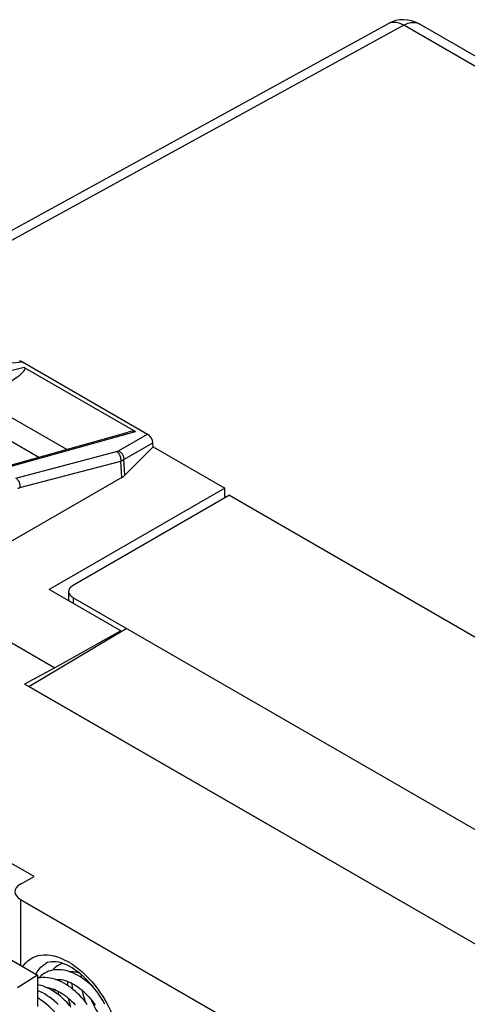
# Model space of a CAD drawing. Units: millimetres. Extents: x -32.6 to 30.9, y -42.6 to 33.1.
# Drawn here: x -13.5 to -2, y 7.8 to 33.1 of the extents above; entities that cross this region are included whole.
import ezdxf

# ---------------------------------------------------------------- set-up
doc = ezdxf.new("R2010")
doc.units = ezdxf.units.MM
doc.header["$LTSCALE"] = 19.36
doc.layers.get('0').update_dxf_attribs({"linetype": 'CONTINUOUS'})
for name, color, linetype in [('ASSI', 7, 'CONTINUOUS'), ('DRAFT', 7, 'CONTINUOUS'), ('RACCORDO', 7, 'CONTINUOUS')]:
    doc.layers.add(name, color=color, linetype=linetype)

msp = doc.modelspace()

# ---------------------------------------------------------------- linework, layer by layer
at = {"color": 7, "linetype": 'CONTINUOUS'}
for p, q in [((-17.091, 25.836), (-4.009, 33.013)), ((14.342, 22.861), (-3.225, 33.004)), ((-14.517, 23.357), (-12.285, 22.069)), ((-14.179, 22.548), (-13.001, 21.868)), ((-8.097, 20.886), (-12.132, 18.557)), ((-8.097, 20.886), (16.298, 6.801)), ((-12.235, 18.414), (-12.235, 18.176)), ((11.267, 4.754), (-12.117, 18.255)), ((-13.25, 15.97), (-10.749, 17.465)), ((7.308, 4.1), (-13.25, 15.97)), ((-12.137, 8.647), (-12.142, 8.616)), ((-12.974, 8.505), (-13.002, 8.474)), ((-12.491, 8.443), (-12.495, 8.412))]:
    msp.add_line(p, q, dxfattribs=at)
at = {"color": 250, "linetype": 'CONTINUOUS'}
for p, q in [((-3.615, 32.97), (-16.667, 25.81)), ((13.952, 22.827), (-3.615, 32.97)), ((-12.117, 18.255), (-12.117, 18.108))]:
    msp.add_line(p, q, dxfattribs=at)
for points in [[(-4.009, 33.013), (-3.995, 33.02), (-3.955, 33.036), (-3.912, 33.045), (-3.866, 33.048), (-3.818, 33.045), (-3.769, 33.035), (-3.719, 33.019), (-3.667, 32.997), (-3.615, 32.97)], [(-3.615, 32.97), (-3.579, 32.989), (-3.543, 33.005), (-3.507, 33.018), (-3.472, 33.028), (-3.438, 33.036), (-3.404, 33.04), (-3.371, 33.042), (-3.339, 33.04), (-3.308, 33.035), (-3.279, 33.028), (-3.251, 33.018), (-3.225, 33.004)]]:
    msp.add_lwpolyline(points, dxfattribs=at)
at = {"color": 7, "linetype": 'CONTINUOUS'}
for points in [[(-12.843, 8.606), (-12.852, 8.6), (-12.895, 8.572), (-12.935, 8.54), (-12.974, 8.505)], [(-11.545, 8.182), (-11.548, 8.186), (-11.601, 8.241), (-11.655, 8.293), (-11.71, 8.344), (-11.767, 8.391), (-11.825, 8.436), (-11.883, 8.477), (-11.943, 8.515), (-12.002, 8.55), (-12.063, 8.581), (-12.123, 8.609), (-12.183, 8.633), (-12.243, 8.653), (-12.303, 8.669), (-12.362, 8.681), (-12.421, 8.688), (-12.479, 8.692), (-12.535, 8.692), (-12.591, 8.688), (-12.644, 8.679), (-12.696, 8.667), (-12.746, 8.651), (-12.794, 8.631), (-12.843, 8.606)], [(-12.489, 8.81), (-12.499, 8.804), (-12.541, 8.776), (-12.582, 8.744), (-12.62, 8.709), (-12.649, 8.678)], [(-12.391, 8.856), (-12.393, 8.855), (-12.44, 8.835), (-12.489, 8.81)], [(-12.214, 8.643), (-12.196, 8.645), (-12.155, 8.647), (-12.114, 8.646), (-12.071, 8.642), (-12.027, 8.634), (-11.982, 8.623), (-11.975, 8.621)], [(-12.17, 8.628), (-12.164, 8.64), (-12.159, 8.647)], [(-11.754, 7.802), (-11.801, 7.864), (-11.85, 7.923), (-11.901, 7.981), (-11.954, 8.036), (-12.008, 8.089), (-12.063, 8.139), (-12.12, 8.186), (-12.177, 8.231), (-12.236, 8.272), (-12.295, 8.31), (-12.355, 8.345), (-12.416, 8.377), (-12.477, 8.405), (-12.538, 8.429), (-12.598, 8.449), (-12.658, 8.465), (-12.718, 8.477), (-12.776, 8.485), (-12.834, 8.488), (-12.89, 8.488), (-12.945, 8.483), (-12.998, 8.475), (-13.03, 8.467)], [(-12.567, 8.439), (-12.546, 8.441), (-12.505, 8.443), (-12.463, 8.442), (-12.419, 8.437), (-12.375, 8.429), (-12.329, 8.417), (-12.282, 8.403), (-12.235, 8.385), (-12.187, 8.364), (-12.139, 8.34), (-12.09, 8.313), (-12.041, 8.282), (-11.993, 8.249), (-11.944, 8.213), (-11.896, 8.174), (-11.849, 8.132), (-11.802, 8.088), (-11.756, 8.042), (-11.711, 7.993), (-11.667, 7.943), (-11.625, 7.89), (-11.585, 7.836), (-11.546, 7.781)], [(-12.524, 8.423), (-12.521, 8.43), (-12.513, 8.443)], [(-12.257, 8.286), (-12.254, 8.329), (-12.248, 8.381), (-12.247, 8.389)], [(-11.903, 8.49), (-11.9, 8.533), (-11.898, 8.558)], [(-11.791, 8.459), (-11.789, 8.448), (-11.783, 8.404)], [(-12.199, 7.764), (-12.234, 7.805), (-12.281, 7.856), (-12.329, 7.905), (-12.38, 7.954), (-12.432, 8), (-12.486, 8.044), (-12.541, 8.085), (-12.597, 8.124), (-12.653, 8.159), (-12.71, 8.191), (-12.767, 8.22), (-12.823, 8.245), (-12.88, 8.266), (-12.936, 8.284), (-12.992, 8.298), (-13.03, 8.305)], [(-12.5, 7.797), (-12.554, 7.849), (-12.609, 7.897), (-12.665, 7.943), (-12.721, 7.986), (-12.779, 8.025), (-12.837, 8.061), (-12.896, 8.094), (-12.954, 8.123), (-13.013, 8.148), (-13.03, 8.154)], [(-12.804, 8.236), (-12.771, 8.232), (-12.726, 8.224), (-12.681, 8.213), (-12.634, 8.198), (-12.587, 8.18), (-12.54, 8.159), (-12.492, 8.135), (-12.444, 8.108), (-12.395, 8.078), (-12.346, 8.045), (-12.298, 8.009), (-12.25, 7.97), (-12.202, 7.928), (-12.156, 7.885), (-12.11, 7.838), (-12.065, 7.79)], [(-12.607, 8.13), (-12.603, 8.165), (-12.6, 8.185)], [(-12.505, 8.142), (-12.503, 8.109), (-12.498, 8.053)], [(-12.152, 8.346), (-12.15, 8.316), (-12.143, 8.246), (-12.137, 8.2)], [(-11.787, 7.845), (-11.796, 7.87), (-11.818, 7.933), (-11.838, 7.996), (-11.855, 8.059), (-11.87, 8.122), (-11.877, 8.157)], [(-12.227, 7.05), (-12.238, 7.074), (-12.272, 7.143), (-12.309, 7.211), (-12.349, 7.277), (-12.39, 7.343), (-12.434, 7.407), (-12.48, 7.47), (-12.527, 7.53), (-12.577, 7.589), (-12.628, 7.645), (-12.68, 7.699), (-12.734, 7.75), (-12.789, 7.798), (-12.845, 7.844), (-12.902, 7.886), (-12.96, 7.926), (-13.018, 7.962), (-13.03, 7.968)], [(-12.173, 7.733), (-12.192, 7.794), (-12.209, 7.857), (-12.224, 7.92), (-12.23, 7.953)], [(-11.652, 7.923), (-11.631, 7.874), (-11.6, 7.804), (-11.566, 7.735), (-11.53, 7.668), (-11.492, 7.601), (-11.452, 7.537), (-11.41, 7.474), (-11.367, 7.413), (-11.328, 7.362)]]:
    msp.add_lwpolyline(points, dxfattribs=at)
msp.add_arc((-3.625, 32.311), 0.8, 60.0412, 118.6735, dxfattribs=at)
msp.add_ellipse((-11.835, 18.402), major_axis=(0.4, -0.017), ratio=0.546417, start_param=2.432133, end_param=3.95057, dxfattribs=at)
at = {"layer": 'ASSI', "color": 250, "linetype": 'CONTINUOUS'}
for p, q in [((-14.704, 24.196), (-13.419, 24.315)), ((-13.37, 24.174), (-16.937, 23.26)), ((-13.982, 21.554), (-10.514, 22.526)), ((-10.952, 22.029), (-10.2, 22.456)), ((-10.814, 21.808), (-10.064, 22.234)), ((-13.592, 21.329), (-10.999, 22.011)), ((-13.485, 21.084), (-10.893, 21.766)), ((-10.862, 21.342), (-10.893, 21.766)), ((-10.785, 21.401), (-10.814, 21.808))]:
    msp.add_line(p, q, dxfattribs=at)
at = {"layer": 'ASSI', "color": 7, "linetype": 'CONTINUOUS'}
for p, q in [((-13.419, 24.315), (-10.2, 22.456)), ((-13.37, 24.174), (-10.514, 22.526)), ((-14.179, 22.548), (-13.001, 21.868)), ((-14.073, 21.568), (-10.698, 22.513)), ((-10.057, 22.133), (-10.785, 21.401)), ((-10.057, 22.133), (-10.064, 22.234)), ((-10.057, 22.133), (-8.213, 21.069)), ((-10.862, 21.342), (-13.969, 19.554)), ((-8.213, 21.069), (-12.729, 18.461)), ((-8.213, 20.82), (-8.213, 21.069)), ((-15.966, 18.404), (-12.588, 16.454)), ((-10.891, 17.4), (-12.729, 18.461)), ((-12.235, 18.414), (-12.235, 18.176)), ((-10.891, 17.4), (-12.588, 16.454)), ((-10.891, 17.381), (-10.891, 17.4)), ((-12.588, 16.454), (-13.365, 16.036)), ((7.424, 4.033), (-13.365, 16.036))]:
    msp.add_line(p, q, dxfattribs=at)
at = {"layer": 'ASSI', "color": 250, "linetype": 'CONTINUOUS'}
for points in [[(-10.999, 22.011), (-10.995, 22.012), (-10.991, 22.013), (-10.987, 22.014), (-10.983, 22.016), (-10.979, 22.017), (-10.975, 22.019), (-10.971, 22.02), (-10.967, 22.022), (-10.963, 22.023), (-10.959, 22.025), (-10.956, 22.027), (-10.952, 22.029)], [(-10.952, 22.029), (-10.932, 22.02), (-10.913, 22.008), (-10.895, 21.994), (-10.878, 21.978), (-10.863, 21.96), (-10.85, 21.94), (-10.838, 21.92), (-10.829, 21.898), (-10.822, 21.876), (-10.817, 21.853), (-10.814, 21.831), (-10.814, 21.808)], [(-10.999, 22.011), (-10.982, 21.999), (-10.966, 21.985), (-10.951, 21.969), (-10.937, 21.951), (-10.925, 21.93), (-10.914, 21.909), (-10.905, 21.886), (-10.898, 21.862), (-10.894, 21.838), (-10.891, 21.814), (-10.891, 21.79), (-10.893, 21.766)], [(-10.893, 21.766), (-10.886, 21.769), (-10.879, 21.772), (-10.872, 21.775), (-10.865, 21.778), (-10.859, 21.781), (-10.852, 21.785), (-10.846, 21.788), (-10.839, 21.792), (-10.833, 21.796), (-10.827, 21.8), (-10.821, 21.804), (-10.814, 21.808)], [(-13.592, 21.329), (-13.575, 21.317), (-13.558, 21.303), (-13.543, 21.287), (-13.529, 21.269), (-13.517, 21.248), (-13.506, 21.227), (-13.498, 21.204), (-13.491, 21.18), (-13.486, 21.156), (-13.484, 21.132), (-13.483, 21.108), (-13.485, 21.084)], [(-13.54, 21.061), (-13.535, 21.063), (-13.531, 21.066), (-13.527, 21.068), (-13.522, 21.07), (-13.518, 21.072), (-13.514, 21.074), (-13.509, 21.076), (-13.505, 21.078), (-13.5, 21.08), (-13.495, 21.081), (-13.49, 21.083), (-13.485, 21.084)]]:
    msp.add_lwpolyline(points, dxfattribs=at)
at = {"layer": 'ASSI', "color": 7, "linetype": 'CONTINUOUS'}
for centre, major_axis, ratio, start_param, end_param in [((-13.41, 24.14), (-0.107, 0.185), 0.540649, -0.7513, -0.243131), ((-13.923, 23.863), (0.568, 0.297), 0.217314, -1.383402, 0.13682), ((-11.053, 22.206), (0.553, 0.306), 0.223274, 0.133686, 0.75719), ((-10.21, 22.293), (-0.1, 0.173), 0.616501, -2.234989, -0.816506), ((-11.223, 21.544), (0.501, -0.009), 0.566319, -0.756598, -0.497187)]:
    msp.add_ellipse(centre, major_axis=major_axis, ratio=ratio, start_param=start_param, end_param=end_param, dxfattribs=at)
at = {"layer": 'DRAFT', "color": 7, "linetype": 'CONTINUOUS'}
for p, q in [((-13.118, 11.086), (-17.361, 13.536)), ((-15.31, 9.869), (-13.03, 8.553)), ((-13.03, 8.553), (-13.542, 8.225)), ((-13.03, 8.553), (-13.03, 7.748))]:
    msp.add_line(p, q, dxfattribs=at)
at = {"layer": 'RACCORDO', "color": 7, "linetype": 'CONTINUOUS'}
for p, q in [((-17.091, 25.836), (-4.009, 33.013)), ((14.342, 22.861), (-3.225, 33.004)), ((-13.471, 10.89), (-13.118, 11.086)), ((-13.465, 10.499), (-2.518, 4.178))]:
    msp.add_line(p, q, dxfattribs=at)
at = {"layer": 'RACCORDO', "color": 250, "linetype": 'CONTINUOUS'}
for p, q in [((-3.615, 32.97), (-16.667, 25.81)), ((13.952, 22.827), (-3.615, 32.97)), ((-13.465, 10.499), (-13.465, 8.804)), ((-13.063, 8.585), (-13.028, 8.647)), ((-13.075, 8.579), (-13.063, 8.585)), ((-13.066, 8.578), (-13.063, 8.585))]:
    msp.add_line(p, q, dxfattribs=at)
for points in [[(-4.009, 33.013), (-3.995, 33.02), (-3.955, 33.036), (-3.912, 33.045), (-3.866, 33.048), (-3.818, 33.045), (-3.769, 33.035), (-3.719, 33.019), (-3.667, 32.997), (-3.615, 32.97)], [(-3.615, 32.97), (-3.579, 32.989), (-3.543, 33.005), (-3.507, 33.018), (-3.472, 33.028), (-3.438, 33.036), (-3.404, 33.04), (-3.371, 33.042), (-3.339, 33.04), (-3.308, 33.035), (-3.279, 33.028), (-3.251, 33.018), (-3.225, 33.004)], [(-13.409, 8.771), (-13.382, 8.811), (-13.333, 8.869), (-13.278, 8.921), (-13.219, 8.966), (-13.155, 9.003), (-13.087, 9.033), (-13.015, 9.055), (-12.939, 9.069), (-12.861, 9.076), (-12.779, 9.074), (-12.695, 9.065), (-12.609, 9.048), (-12.521, 9.023), (-12.432, 8.99), (-12.342, 8.95), (-12.252, 8.903), (-12.161, 8.848), (-12.071, 8.787)], [(-13.028, 8.647), (-12.989, 8.704), (-12.945, 8.755), (-12.897, 8.799), (-12.844, 8.837), (-12.816, 8.853)], [(-12.071, 8.787), (-11.981, 8.719), (-11.893, 8.645), (-11.806, 8.565), (-11.721, 8.479), (-11.639, 8.389), (-11.559, 8.293), (-11.482, 8.193), (-11.409, 8.089), (-11.339, 7.982), (-11.274, 7.872), (-11.212, 7.76), (-11.156, 7.645), (-11.104, 7.529), (-11.058, 7.413), (-11.017, 7.296), (-10.981, 7.179), (-10.951, 7.063), (-10.927, 6.949), (-10.909, 6.835), (-10.897, 6.725), (-10.89, 6.617), (-10.89, 6.512)]]:
    msp.add_lwpolyline(points, dxfattribs=at)
at = {"layer": 'RACCORDO', "color": 7, "linetype": 'CONTINUOUS'}
for points in [[(-12.427, 8.868), (-12.493, 8.884), (-12.555, 8.894), (-12.614, 8.898), (-12.67, 8.896), (-12.723, 8.888), (-12.772, 8.874), (-12.816, 8.853)], [(-11.298, 7.803), (-11.355, 7.903), (-11.417, 8.001), (-11.481, 8.096), (-11.549, 8.187), (-11.619, 8.275), (-11.692, 8.358), (-11.766, 8.436), (-11.841, 8.508), (-11.917, 8.575), (-11.993, 8.636), (-12.069, 8.69), (-12.144, 8.739), (-12.217, 8.78), (-12.289, 8.816), (-12.36, 8.845), (-12.427, 8.868)]]:
    msp.add_lwpolyline(points, dxfattribs=at)
msp.add_arc((-3.625, 32.311), 0.8, 60.0412, 118.6735, dxfattribs=at)
msp.add_ellipse((-13.112, 10.689), major_axis=(0.5, -0.015), ratio=0.556898, start_param=2.389926, end_param=3.943269, dxfattribs=at)

doc.saveas('drawing.dxf')
